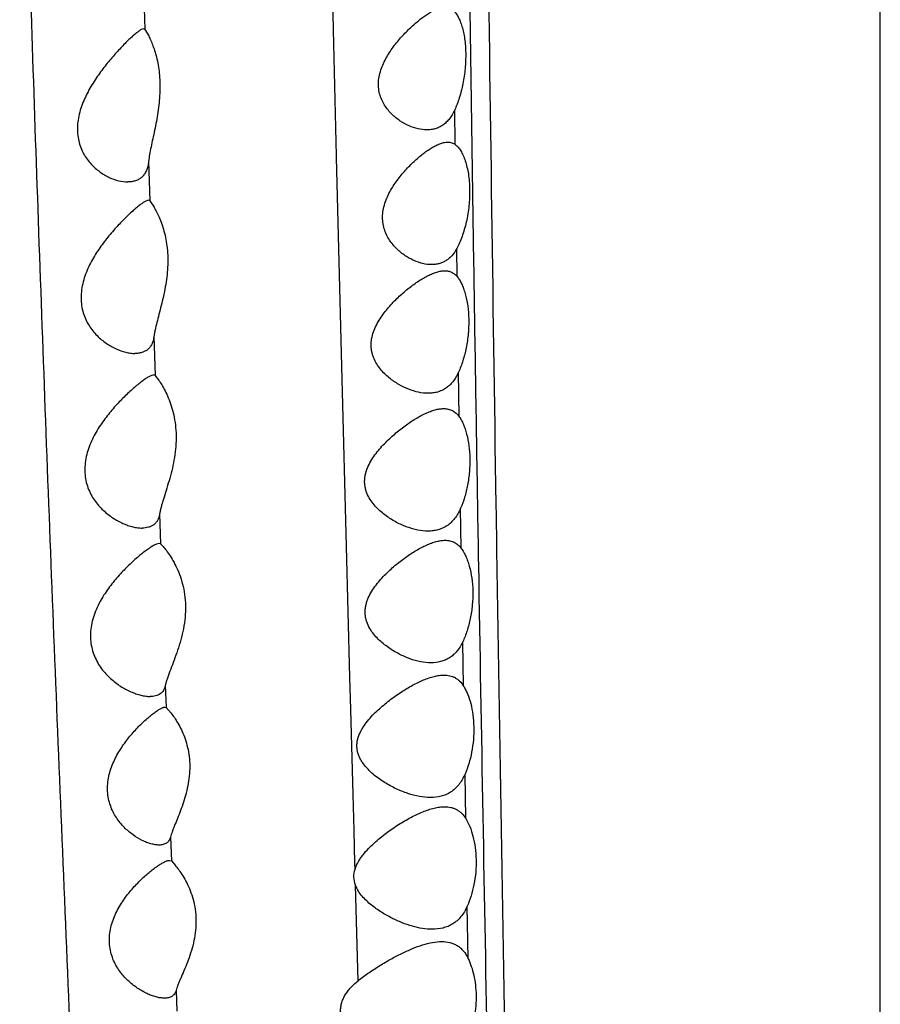
# Model space of a CAD drawing. Units: inches. Extents: x 7.1 to 14.8, y 0.2 to 18.3.
# Drawn here: x 10.7 to 10.9, y 3.3 to 3.6 of the extents above; entities that cross this region are included whole.
import ezdxf

# ---------------------------------------------------------------- set-up
doc = ezdxf.new("R2010")
doc.units = ezdxf.units.IN
doc.header["$LTSCALE"] = 1.21
doc.header["$MEASUREMENT"] = 0
doc.layers.get('0').update_dxf_attribs({"linetype": 'CONTINUOUS'})

msp = doc.modelspace()

# ---------------------------------------------------------------- linework, layer by layer
at = {"color": 9, "linetype": 'CONTINUOUS'}
for p, q in [((10.93769, 1.47696), (10.93769, 4.46312)), ((10.75916, 3.62208), (10.75822, 3.66295)), ((10.69709, 3.63935), (10.69757, 3.62219)), ((10.76015, 3.58095), (10.75916, 3.62208)), ((10.79892, 3.58457), (10.79876, 3.5959)), ((10.69882, 3.57908), (10.6992, 3.56619)), ((10.76016, 3.58031), (10.76015, 3.58095)), ((10.76196, 3.50798), (10.76016, 3.58031)), ((10.79953, 3.54146), (10.7994, 3.55061)), ((10.70054, 3.52188), (10.70094, 3.50918)), ((10.76338, 3.45334), (10.76196, 3.50798)), ((10.80022, 3.49569), (10.8, 3.51025)), ((10.80089, 3.45271), (10.80068, 3.46587)), ((10.70239, 3.46391), (10.7027, 3.45423)), ((10.76451, 3.41068), (10.76338, 3.45334)), ((10.80162, 3.40779), (10.80138, 3.42226)), ((10.70425, 3.40791), (10.7045, 3.40075)), ((10.7648, 3.40008), (10.76451, 3.41068)), ((10.76555, 3.3724), (10.7648, 3.40008)), ((10.80236, 3.36449), (10.80211, 3.37904)), ((10.76587, 3.36058), (10.76555, 3.3724)), ((10.76616, 3.3499), (10.76587, 3.36058)), ((10.70596, 3.35849), (10.70624, 3.35067)), ((10.76621, 3.34799), (10.76616, 3.3499)), ((10.76722, 3.31158), (10.76636, 3.34278)), ((10.80316, 3.31876), (10.80286, 3.33596)), ((10.70776, 3.30836), (10.70801, 3.30161))]:
    msp.add_line(p, q, dxfattribs=at)
at = {"color": 7, "linetype": 'CONTINUOUS'}
for p, q in [((10.69719, 3.62237), (10.69639, 3.6221)), ((10.69757, 3.62219), (10.69719, 3.62237)), ((10.69757, 3.62219), (10.69884, 3.62003)), ((10.69878, 3.56637), (10.6979, 3.5661)), ((10.6992, 3.56619), (10.69878, 3.56637)), ((10.6992, 3.56619), (10.70057, 3.56413)), ((10.70046, 3.50937), (10.69951, 3.50911)), ((10.70094, 3.50918), (10.70046, 3.50937)), ((10.70094, 3.50918), (10.70153, 3.50845)), ((10.70227, 3.45437), (10.70135, 3.45414)), ((10.7027, 3.45423), (10.70227, 3.45437)), ((10.7027, 3.45423), (10.70333, 3.45358)), ((10.7041, 3.40087), (10.7045, 3.40075)), ((10.7045, 3.40075), (10.70617, 3.39892)), ((10.70565, 3.35087), (10.70624, 3.35067)), ((10.70624, 3.35067), (10.7069, 3.34998))]:
    msp.add_line(p, q, dxfattribs=at)
msp.add_circle((10.93769, 4.11037), 3.875, dxfattribs=at)
at = {"color": 9, "linetype": 'CONTINUOUS'}
for radius in [3.625, 3.40792, 3.19092, 2.97392]:
    msp.add_circle((10.93769, 4.11037), radius, dxfattribs=at)
for radius, start, end in [(2.75684, 273.46676, 266.53323), (1.01701, 286.55475, 253.44518)]:
    msp.add_arc((10.93769, 4.11037), radius, start, end, dxfattribs=at)
at = {"color": 7, "linetype": 'CONTINUOUS'}
for radius, start, end in [(1.285, 282.31715, 257.68287), (1.2, 283.4552, 256.54479)]:
    msp.add_arc((10.93769, 4.11037), radius, start, end, dxfattribs=at)
at = {"color": 9, "linetype": 'CONTINUOUS'}
for points, knots in [([(10.7942, 4.42673), (10.79439, 4.42566), (10.79476, 4.42335), (10.79527, 4.41963), (10.79577, 4.41539), (10.79647, 4.40878), (10.79732, 4.39936), (10.79829, 4.38669), (10.79926, 4.37217), (10.80022, 4.35569), (10.80113, 4.33711), (10.80199, 4.31627), (10.80276, 4.29301), (10.80343, 4.2671), (10.804, 4.23835), (10.80445, 4.2066), (10.80483, 4.17189), (10.80516, 4.13447), (10.80545, 4.09467), (10.80574, 4.05285), (10.80605, 4.00928), (10.8065, 3.94839), (10.80717, 3.86948), (10.80815, 3.77215), (10.80971, 3.63754), (10.81162, 3.50074), (10.81384, 3.3625), (10.81567, 3.25783), (10.81763, 3.15286), (10.81971, 3.04774), (10.82189, 2.94255), (10.82413, 2.83736), (10.82642, 2.73222), (10.82874, 2.62719), (10.83112, 2.52227), (10.83316, 2.43494), (10.83484, 2.36515), (10.83613, 2.31287), (10.83744, 2.26065), (10.83877, 2.20847), (10.84013, 2.15635), (10.84152, 2.10431), (10.84293, 2.05239), (10.84436, 2.00065), (10.84579, 1.94919), (10.84723, 1.89811), (10.84867, 1.84756), (10.85014, 1.7977), (10.85161, 1.74873), (10.85309, 1.70093), (10.85457, 1.65471), (10.8556, 1.62447), (10.85611, 1.6097)], [0, 0, 0, 0, 0.001154, 0.002491, 0.004006, 0.005694, 0.009566, 0.014072, 0.019222, 0.02506, 0.031645, 0.039027, 0.047262, 0.05643, 0.066614, 0.077881, 0.090233, 0.103562, 0.117725, 0.132603, 0.148091, 0.164104, 0.197427, 0.232099, 0.267731, 0.340742, 0.377746, 0.41492, 0.452192, 0.489515, 0.526858, 0.564201, 0.601525, 0.638812, 0.676053, 0.713243, 0.731815, 0.750372, 0.768912, 0.787434, 0.805937, 0.824416, 0.842856, 0.861233, 0.879516, 0.897665, 0.91563, 0.933354, 0.950771, 0.96779, 0.98427, 1, 1, 1, 1]), ([(10.78673, 4.4189), (10.78687, 4.41806), (10.78714, 4.41629), (10.78767, 4.41233), (10.78831, 4.4066), (10.78906, 4.39885), (10.78982, 4.38995), (10.79059, 4.37993), (10.79169, 4.36428), (10.79307, 4.34158), (10.79458, 4.31024), (10.79565, 4.28052), (10.7964, 4.25358), (10.79691, 4.23076), (10.79735, 4.20608), (10.79773, 4.17954), (10.79807, 4.15125), (10.79849, 4.1105), (10.79897, 4.05643), (10.79955, 3.98841), (10.80021, 3.91686), (10.80097, 3.84252), (10.80185, 3.766), (10.80284, 3.68781), (10.80395, 3.60837), (10.80516, 3.52801), (10.80692, 3.41971), (10.80888, 3.31088), (10.81098, 3.20169), (10.81318, 3.09213), (10.81545, 2.98248), (10.81776, 2.87281), (10.8195, 2.79057), (10.82126, 2.70837), (10.82302, 2.62623), (10.82481, 2.54417), (10.82665, 2.4622), (10.82853, 2.38033), (10.82982, 2.32578), (10.83047, 2.29853)], [0, 0, 0, 0, 0.001192, 0.002534, 0.005656, 0.009339, 0.013557, 0.018289, 0.023547, 0.035754, 0.050451, 0.067924, 0.077823, 0.088568, 0.100204, 0.112735, 0.126107, 0.140226, 0.170371, 0.202586, 0.236435, 0.271579, 0.307739, 0.344672, 0.382182, 0.420113, 0.458346, 0.535381, 0.574066, 0.612811, 0.690383, 0.72918, 0.767969, 0.806736, 0.845472, 0.88417, 0.922828, 0.96144, 1, 1, 1, 1]), ([(10.64589, 4.02966), (10.64673, 4.0168), (10.64785, 3.99694), (10.64915, 3.9697), (10.6501, 3.94758), (10.651, 3.92436), (10.65218, 3.89141), (10.65358, 3.84806), (10.65521, 3.79394), (10.65691, 3.73752), (10.65872, 3.6794), (10.66066, 3.61997), (10.66274, 3.55948), (10.66572, 3.47723), (10.66979, 3.37308), (10.67516, 3.24707), (10.67903, 3.16266), (10.68104, 3.12032)], [0, 0, 0, 0, 0.042489, 0.065569, 0.089906, 0.115466, 0.142165, 0.198618, 0.258424, 0.32066, 0.384696, 0.450112, 0.516688, 0.584233, 0.721431, 0.860281, 1, 1, 1, 1])]:
    msp.add_open_spline(points, degree=3, knots=knots, dxfattribs=at)
at = {"color": 7, "linetype": 'CONTINUOUS'}
for points, knots in [([(10.78961, 3.58937), (10.78866, 3.58937), (10.78668, 3.58962), (10.78375, 3.59062), (10.78085, 3.59223), (10.77858, 3.59406), (10.77693, 3.59586), (10.7758, 3.59743), (10.77486, 3.5992), (10.77417, 3.60118), (10.77382, 3.60333), (10.77385, 3.60558), (10.77427, 3.60784), (10.77499, 3.61003), (10.77596, 3.61213), (10.77709, 3.61412), (10.77834, 3.61598), (10.7801, 3.6183), (10.7824, 3.62091), (10.78483, 3.62326), (10.78676, 3.62491), (10.78816, 3.626), (10.78953, 3.62697), (10.79086, 3.62779), (10.79213, 3.62846), (10.79335, 3.62896), (10.79451, 3.62928), (10.79526, 3.62937), (10.79562, 3.62937)], [0, 0, 0, 0, 0.048586, 0.100775, 0.15684, 0.21684, 0.24842, 0.281134, 0.315103, 0.350473, 0.387313, 0.425462, 0.464493, 0.503867, 0.543132, 0.581988, 0.620231, 0.657714, 0.729903, 0.797579, 0.829377, 0.859597, 0.88807, 0.914629, 0.939129, 0.961483, 0.981711, 1, 1, 1, 1]), ([(10.79832, 3.62833), (10.79861, 3.62806), (10.79918, 3.6274), (10.79991, 3.62621), (10.80057, 3.62477), (10.80115, 3.62308), (10.80163, 3.62117), (10.802, 3.61906), (10.80224, 3.61679), (10.80239, 3.61356), (10.80222, 3.6094), (10.80151, 3.60452), (10.80054, 3.60064), (10.79957, 3.59782), (10.79904, 3.59652), (10.79876, 3.5959)], [0, 0, 0, 0, 0.035619, 0.076736, 0.123665, 0.176441, 0.23481, 0.298279, 0.366135, 0.437458, 0.586043, 0.734778, 0.874986, 0.939733, 1, 1, 1, 1]), ([(10.69639, 3.6221), (10.69627, 3.62203), (10.69601, 3.62187), (10.69543, 3.62148), (10.69461, 3.62083), (10.69354, 3.61991), (10.69235, 3.6188), (10.69106, 3.61753), (10.68918, 3.61559), (10.68673, 3.61286), (10.68377, 3.60924), (10.6809, 3.60519), (10.67877, 3.60148), (10.67734, 3.5983), (10.67647, 3.5958), (10.67585, 3.59325), (10.67554, 3.59069), (10.67557, 3.58819), (10.67594, 3.5858), (10.67661, 3.58359), (10.67755, 3.58158), (10.67869, 3.57979), (10.68038, 3.57773), (10.68275, 3.57564), (10.68583, 3.57381), (10.68892, 3.57267), (10.69101, 3.57237), (10.692, 3.57237)], [0, 0, 0, 0, 0.006487, 0.014006, 0.032008, 0.053648, 0.078479, 0.106066, 0.136004, 0.201588, 0.273021, 0.34872, 0.427408, 0.467449, 0.507603, 0.547507, 0.586715, 0.624782, 0.661378, 0.696373, 0.729814, 0.761851, 0.79264, 0.850843, 0.904963, 0.954819, 1, 1, 1, 1]), ([(10.69884, 3.62003), (10.69908, 3.61955), (10.69958, 3.61851), (10.70058, 3.61604), (10.7017, 3.61227), (10.7025, 3.60705), (10.70257, 3.60122), (10.70203, 3.59619), (10.70135, 3.59218), (10.70077, 3.58927), (10.70017, 3.58648), (10.6996, 3.58384), (10.69913, 3.5814), (10.69889, 3.57983), (10.69882, 3.57908)], [0, 0, 0, 0, 0.038082, 0.083106, 0.191136, 0.319039, 0.46078, 0.608267, 0.681431, 0.752801, 0.82138, 0.886147, 0.946051, 1, 1, 1, 1]), ([(10.79876, 3.5959), (10.79851, 3.59536), (10.79799, 3.59435), (10.79707, 3.59298), (10.79604, 3.59183), (10.7949, 3.5909), (10.79368, 3.5902), (10.79238, 3.58971), (10.79101, 3.58943), (10.79008, 3.58937), (10.78961, 3.58937)], [0, 0, 0, 0, 0.147881, 0.285227, 0.413441, 0.53475, 0.651679, 0.766778, 0.882326, 1, 1, 1, 1]), ([(10.79117, 3.54537), (10.79023, 3.54537), (10.78827, 3.54563), (10.7859, 3.54645), (10.78401, 3.5474), (10.78207, 3.54858), (10.78022, 3.55007), (10.77856, 3.55186), (10.7774, 3.55341), (10.77642, 3.55516), (10.77566, 3.55711), (10.77522, 3.55923), (10.77515, 3.56147), (10.77546, 3.56374), (10.7761, 3.56596), (10.77699, 3.56809), (10.77807, 3.5701), (10.77929, 3.57198), (10.781, 3.57432), (10.78326, 3.57694), (10.78566, 3.57929), (10.78759, 3.58094), (10.78898, 3.58203), (10.79035, 3.58299), (10.79167, 3.58381), (10.79295, 3.58447), (10.79417, 3.58497), (10.79534, 3.58529), (10.7961, 3.58537), (10.79646, 3.58537)], [0, 0, 0, 0, 0.048069, 0.099988, 0.127514, 0.156071, 0.216228, 0.247927, 0.280763, 0.314833, 0.350259, 0.387102, 0.425234, 0.464262, 0.503655, 0.54295, 0.581825, 0.620067, 0.657526, 0.729615, 0.797159, 0.828898, 0.859072, 0.887524, 0.914096, 0.938651, 0.961111, 0.981499, 1, 1, 1, 1]), ([(10.79646, 3.58537), (10.79668, 3.58537), (10.79713, 3.58534), (10.79777, 3.58519), (10.79837, 3.58494), (10.79874, 3.58471), (10.79892, 3.58457)], [0, 0, 0, 0, 0.257299, 0.505451, 0.750668, 1, 1, 1, 1]), ([(10.79892, 3.58457), (10.79925, 3.58432), (10.79991, 3.58368), (10.80076, 3.58248), (10.80154, 3.58099), (10.80222, 3.57922), (10.80279, 3.57719), (10.80323, 3.57494), (10.80352, 3.5725), (10.80369, 3.56901), (10.80349, 3.56456), (10.80277, 3.56019), (10.80192, 3.55687), (10.80118, 3.55459), (10.80035, 3.55251), (10.79972, 3.55122), (10.7994, 3.55061)], [0, 0, 0, 0, 0.035335, 0.076196, 0.123081, 0.176117, 0.235091, 0.299497, 0.368548, 0.441197, 0.592081, 0.74145, 0.81249, 0.879741, 0.942442, 1, 1, 1, 1]), ([(10.69882, 3.57908), (10.69876, 3.57854), (10.6986, 3.57751), (10.69814, 3.57609), (10.69749, 3.57489), (10.69666, 3.57393), (10.69566, 3.5732), (10.69453, 3.57271), (10.69329, 3.57242), (10.69244, 3.57237), (10.692, 3.57237)], [0, 0, 0, 0, 0.15315, 0.291079, 0.416345, 0.53316, 0.646258, 0.759918, 0.877249, 1, 1, 1, 1]), ([(10.6979, 3.5661), (10.69777, 3.56604), (10.69748, 3.56588), (10.69685, 3.56549), (10.69597, 3.56485), (10.69483, 3.56393), (10.69356, 3.56283), (10.6922, 3.56158), (10.69023, 3.55966), (10.68768, 3.55696), (10.68464, 3.55335), (10.68171, 3.54929), (10.67958, 3.54553), (10.67821, 3.54229), (10.6774, 3.53975), (10.67688, 3.53716), (10.6767, 3.53456), (10.67688, 3.53204), (10.67741, 3.52966), (10.67824, 3.52747), (10.6793, 3.5255), (10.68056, 3.52374), (10.68237, 3.52171), (10.68487, 3.51964), (10.68805, 3.51783), (10.69076, 3.51685), (10.69285, 3.51644), (10.69386, 3.51637), (10.69434, 3.51637)], [0, 0, 0, 0, 0.00682, 0.014661, 0.033245, 0.055355, 0.080522, 0.108309, 0.138318, 0.203728, 0.27469, 0.349776, 0.427834, 0.467579, 0.507439, 0.547033, 0.585909, 0.62364, 0.659951, 0.694769, 0.728167, 0.760287, 0.791257, 0.849997, 0.904668, 0.954858, 0.978105, 1, 1, 1, 1]), ([(10.70057, 3.56413), (10.70086, 3.56365), (10.70144, 3.56257), (10.70265, 3.56002), (10.70403, 3.5561), (10.70504, 3.5506), (10.70516, 3.54445), (10.7045, 3.53918), (10.70366, 3.53502), (10.70294, 3.53204), (10.7022, 3.52921), (10.70151, 3.52657), (10.70101, 3.5245), (10.70071, 3.52295), (10.70059, 3.52223), (10.70054, 3.52188)], [0, 0, 0, 0, 0.038677, 0.084545, 0.194547, 0.324548, 0.468268, 0.61687, 0.690023, 0.760917, 0.828498, 0.891668, 0.949245, 0.975558, 1, 1, 1, 1]), ([(10.7994, 3.55061), (10.79895, 3.54977), (10.79816, 3.54861), (10.79687, 3.54734), (10.79585, 3.5466), (10.79476, 3.54604), (10.7936, 3.54564), (10.7924, 3.54541), (10.79159, 3.54537), (10.79117, 3.54537)], [0, 0, 0, 0, 0.277985, 0.404985, 0.526465, 0.64467, 0.76179, 0.879755, 1, 1, 1, 1]), ([(10.79007, 3.50337), (10.78903, 3.50337), (10.78687, 3.50362), (10.78364, 3.50462), (10.78041, 3.50619), (10.77782, 3.50797), (10.77586, 3.50971), (10.77447, 3.51122), (10.77324, 3.51293), (10.77241, 3.51454), (10.77192, 3.51593), (10.77165, 3.51703), (10.77148, 3.51818), (10.77144, 3.51935), (10.77153, 3.52054), (10.77179, 3.52211), (10.7724, 3.52403), (10.77343, 3.5262), (10.77467, 3.52822), (10.77606, 3.53011), (10.77753, 3.53186), (10.77907, 3.5335), (10.78113, 3.53551), (10.78373, 3.53774), (10.7864, 3.53969), (10.7885, 3.54099), (10.79, 3.5418), (10.79145, 3.54247), (10.79285, 3.54297), (10.79418, 3.54329), (10.79505, 3.54337), (10.79547, 3.54337)], [0, 0, 0, 0, 0.049904, 0.103445, 0.160682, 0.221444, 0.253143, 0.285735, 0.319287, 0.353919, 0.371705, 0.389812, 0.408232, 0.426938, 0.445879, 0.464981, 0.503366, 0.541652, 0.579536, 0.616843, 0.653464, 0.689306, 0.724275, 0.791169, 0.853201, 0.882056, 0.909272, 0.934717, 0.958303, 0.980025, 1, 1, 1, 1]), ([(10.79547, 3.54337), (10.79586, 3.54337), (10.79663, 3.5433), (10.79773, 3.54295), (10.79872, 3.54233), (10.79928, 3.54177), (10.79953, 3.54146)], [0, 0, 0, 0, 0.252823, 0.495439, 0.740032, 1, 1, 1, 1]), ([(10.79953, 3.54146), (10.79981, 3.54112), (10.80034, 3.54036), (10.80104, 3.53906), (10.80166, 3.53756), (10.80221, 3.53585), (10.80266, 3.53397), (10.80313, 3.53119), (10.80341, 3.52745), (10.80323, 3.52284), (10.80258, 3.5183), (10.80151, 3.51408), (10.80054, 3.51146), (10.8, 3.51025)], [0, 0, 0, 0, 0.040349, 0.085684, 0.136048, 0.19134, 0.251254, 0.315311, 0.453052, 0.597801, 0.741717, 0.877615, 1, 1, 1, 1]), ([(10.70054, 3.52188), (10.70048, 3.52143), (10.70032, 3.52058), (10.69989, 3.51941), (10.69929, 3.51842), (10.69853, 3.51763), (10.69763, 3.51704), (10.69661, 3.51664), (10.69551, 3.51641), (10.69474, 3.51637), (10.69434, 3.51637)], [0, 0, 0, 0, 0.147383, 0.280758, 0.403315, 0.519535, 0.634037, 0.750717, 0.872238, 1, 1, 1, 1]), ([(10.69951, 3.50911), (10.69936, 3.50904), (10.69905, 3.50889), (10.69837, 3.5085), (10.69742, 3.50787), (10.6962, 3.50696), (10.69485, 3.50587), (10.69342, 3.50463), (10.69192, 3.50325), (10.69037, 3.50174), (10.68823, 3.49952), (10.68557, 3.49647), (10.68259, 3.49238), (10.68047, 3.48858), (10.67914, 3.48528), (10.67841, 3.4827), (10.67799, 3.48006), (10.67795, 3.47743), (10.67827, 3.4749), (10.67895, 3.47254), (10.67992, 3.47037), (10.68147, 3.46783), (10.68338, 3.46565), (10.6855, 3.46384), (10.68711, 3.46268), (10.68875, 3.46169), (10.6904, 3.46088), (10.69204, 3.46022), (10.69365, 3.45975), (10.6952, 3.45944), (10.69623, 3.45937), (10.69672, 3.45937)], [0, 0, 0, 0, 0.007183, 0.015372, 0.034577, 0.057178, 0.082691, 0.110683, 0.140764, 0.172628, 0.206005, 0.276491, 0.350958, 0.428379, 0.467826, 0.507389, 0.546672, 0.585217, 0.622625, 0.658676, 0.693341, 0.726708, 0.789949, 0.820072, 0.849216, 0.877353, 0.904423, 0.930333, 0.954971, 0.978232, 1, 1, 1, 1]), ([(10.70153, 3.50845), (10.70182, 3.50807), (10.70246, 3.50716), (10.70345, 3.50557), (10.70451, 3.50358), (10.70555, 3.50121), (10.70649, 3.49849), (10.70723, 3.49546), (10.7077, 3.49216), (10.70784, 3.48868), (10.70764, 3.48512), (10.70713, 3.48157), (10.70639, 3.47812), (10.7055, 3.47482), (10.70456, 3.47173), (10.70379, 3.46929), (10.70324, 3.46746), (10.70289, 3.46621), (10.7026, 3.46503), (10.70245, 3.46428), (10.70239, 3.46391)], [0, 0, 0, 0, 0.031016, 0.071696, 0.120534, 0.17637, 0.238326, 0.305643, 0.377468, 0.452667, 0.529795, 0.607268, 0.683575, 0.757355, 0.827324, 0.892131, 0.922125, 0.950243, 0.976277, 1, 1, 1, 1]), ([(10.8, 3.51025), (10.79974, 3.50968), (10.79919, 3.50861), (10.79819, 3.50716), (10.79708, 3.50594), (10.79584, 3.50496), (10.79451, 3.50423), (10.79309, 3.50372), (10.7916, 3.50343), (10.79059, 3.50337), (10.79007, 3.50337)], [0, 0, 0, 0, 0.14612, 0.281989, 0.409132, 0.529939, 0.647055, 0.763074, 0.880208, 1, 1, 1, 1]), ([(10.78999, 3.45837), (10.78888, 3.45837), (10.78658, 3.45863), (10.78314, 3.45962), (10.77967, 3.46118), (10.77685, 3.46293), (10.77469, 3.46463), (10.77314, 3.4661), (10.77171, 3.46777), (10.7705, 3.46967), (10.76977, 3.47147), (10.76944, 3.473), (10.76932, 3.4742), (10.76935, 3.47543), (10.76959, 3.47706), (10.77021, 3.47904), (10.77133, 3.48124), (10.77268, 3.48328), (10.77418, 3.48517), (10.77578, 3.48692), (10.77743, 3.48855), (10.77966, 3.49055), (10.78246, 3.49277), (10.78532, 3.49469), (10.78758, 3.49599), (10.7892, 3.4968), (10.79077, 3.49747), (10.79228, 3.49797), (10.79373, 3.49829), (10.79468, 3.49837), (10.79514, 3.49837)], [0, 0, 0, 0, 0.050762, 0.105133, 0.163062, 0.22428, 0.256068, 0.288623, 0.32198, 0.356226, 0.391505, 0.409599, 0.427978, 0.44659, 0.46538, 0.503134, 0.540798, 0.578076, 0.61482, 0.650936, 0.686347, 0.720971, 0.787473, 0.849587, 0.878687, 0.906292, 0.93228, 0.956559, 0.979106, 1, 1, 1, 1]), ([(10.79514, 3.49837), (10.79564, 3.49837), (10.79638, 3.4983), (10.79733, 3.49802), (10.79799, 3.49774), (10.79862, 3.49736), (10.79941, 3.49672), (10.79992, 3.49612), (10.80022, 3.49569)], [0, 0, 0, 0, 0.250271, 0.370949, 0.490667, 0.611451, 0.735429, 1, 1, 1, 1]), ([(10.80022, 3.49569), (10.80047, 3.49532), (10.80096, 3.49452), (10.8016, 3.49319), (10.80217, 3.49169), (10.80286, 3.48939), (10.80346, 3.48618), (10.80376, 3.48204), (10.80361, 3.47773), (10.80302, 3.47348), (10.80206, 3.46951), (10.80118, 3.46702), (10.80068, 3.46587)], [0, 0, 0, 0, 0.043283, 0.091089, 0.143351, 0.199914, 0.324486, 0.460755, 0.602782, 0.743869, 0.877865, 1, 1, 1, 1]), ([(10.80068, 3.46587), (10.80041, 3.46525), (10.79984, 3.46407), (10.79879, 3.46248), (10.79759, 3.46115), (10.79626, 3.46009), (10.79482, 3.45929), (10.79328, 3.45874), (10.79166, 3.45843), (10.79055, 3.45837), (10.78999, 3.45837)], [0, 0, 0, 0, 0.14611, 0.281813, 0.40864, 0.529105, 0.646011, 0.762079, 0.879572, 1, 1, 1, 1]), ([(10.70239, 3.46391), (10.70233, 3.46354), (10.70216, 3.46283), (10.70175, 3.46186), (10.70119, 3.46105), (10.70049, 3.46041), (10.69968, 3.45992), (10.69876, 3.45959), (10.69777, 3.4594), (10.69707, 3.45937), (10.69672, 3.45937)], [0, 0, 0, 0, 0.141447, 0.270402, 0.390529, 0.50642, 0.622456, 0.742099, 0.867585, 1, 1, 1, 1]), ([(10.70135, 3.45414), (10.70119, 3.45407), (10.70087, 3.45392), (10.70017, 3.45355), (10.6992, 3.45293), (10.69794, 3.45203), (10.69656, 3.45096), (10.69509, 3.44974), (10.69298, 3.44786), (10.69028, 3.44522), (10.6871, 3.44162), (10.68463, 3.43824), (10.68287, 3.43525), (10.6817, 3.43285), (10.68075, 3.43032), (10.68009, 3.4277), (10.67978, 3.42503), (10.67985, 3.42239), (10.6803, 3.41986), (10.68109, 3.4175), (10.68215, 3.41536), (10.68382, 3.41284), (10.68627, 3.41018), (10.68954, 3.40769), (10.69239, 3.40614), (10.69465, 3.40524), (10.69626, 3.40476), (10.69781, 3.40445), (10.69883, 3.40437), (10.69932, 3.40437)], [0, 0, 0, 0, 0.007215, 0.015452, 0.034774, 0.057489, 0.083082, 0.111108, 0.141177, 0.206257, 0.276477, 0.350654, 0.388962, 0.427897, 0.467259, 0.506746, 0.545948, 0.584409, 0.621754, 0.657799, 0.692534, 0.726049, 0.789747, 0.84946, 0.90499, 0.930968, 0.955557, 0.97862, 1, 1, 1, 1]), ([(10.70333, 3.45358), (10.70367, 3.45321), (10.70442, 3.45229), (10.70558, 3.45068), (10.70685, 3.44864), (10.70811, 3.4462), (10.70925, 3.44337), (10.71016, 3.44019), (10.71075, 3.43672), (10.71092, 3.43305), (10.71067, 3.4293), (10.71004, 3.4256), (10.70912, 3.42203), (10.70803, 3.41867), (10.70688, 3.41556), (10.70595, 3.41313), (10.70528, 3.41133), (10.70486, 3.4101), (10.70451, 3.40898), (10.70432, 3.40825), (10.70425, 3.40791)], [0, 0, 0, 0, 0.031363, 0.072935, 0.122885, 0.179864, 0.242921, 0.311304, 0.384188, 0.460398, 0.538345, 0.616281, 0.692598, 0.765905, 0.834894, 0.898114, 0.927025, 0.953812, 0.978224, 1, 1, 1, 1]), ([(10.79098, 3.41537), (10.78986, 3.41537), (10.78752, 3.41563), (10.78403, 3.41663), (10.78049, 3.41819), (10.7776, 3.41993), (10.77538, 3.42161), (10.77376, 3.42306), (10.77226, 3.42471), (10.77095, 3.42658), (10.77012, 3.42835), (10.7697, 3.42988), (10.76951, 3.43108), (10.76948, 3.43232), (10.76961, 3.43355), (10.76988, 3.43478), (10.7704, 3.43636), (10.77132, 3.43823), (10.77267, 3.44029), (10.77419, 3.44219), (10.77581, 3.44395), (10.7775, 3.44558), (10.77976, 3.44758), (10.78262, 3.44979), (10.78554, 3.45171), (10.78785, 3.453), (10.78951, 3.45381), (10.79112, 3.45447), (10.79267, 3.45497), (10.79417, 3.45529), (10.79515, 3.45537), (10.79562, 3.45537)], [0, 0, 0, 0, 0.050767, 0.105241, 0.163328, 0.224717, 0.256577, 0.289182, 0.322549, 0.356742, 0.391884, 0.409878, 0.42815, 0.446655, 0.465345, 0.484133, 0.502957, 0.54044, 0.577537, 0.6141, 0.650046, 0.685301, 0.719791, 0.786116, 0.848212, 0.87738, 0.905115, 0.931298, 0.955841, 0.978719, 1, 1, 1, 1]), ([(10.79562, 3.45537), (10.79613, 3.45537), (10.7969, 3.4553), (10.79788, 3.45503), (10.79857, 3.45474), (10.79921, 3.45437), (10.80004, 3.45374), (10.80057, 3.45314), (10.80089, 3.45271)], [0, 0, 0, 0, 0.251554, 0.372893, 0.493097, 0.614035, 0.737705, 1, 1, 1, 1]), ([(10.80089, 3.45271), (10.80116, 3.45234), (10.80169, 3.45152), (10.80238, 3.45016), (10.803, 3.44862), (10.80374, 3.44625), (10.80441, 3.44294), (10.80473, 3.43868), (10.80456, 3.43425), (10.80392, 3.42991), (10.80288, 3.42589), (10.80192, 3.4234), (10.80138, 3.42226)], [0, 0, 0, 0, 0.043707, 0.09194, 0.144638, 0.201654, 0.327163, 0.464274, 0.606713, 0.74743, 0.880094, 1, 1, 1, 1]), ([(10.80138, 3.42226), (10.80112, 3.42168), (10.80054, 3.42059), (10.7995, 3.41913), (10.79832, 3.41792), (10.79703, 3.41694), (10.79563, 3.41621), (10.79364, 3.41554), (10.79204, 3.41537), (10.79098, 3.41537)], [0, 0, 0, 0, 0.143971, 0.278169, 0.404282, 0.524806, 0.642415, 0.759634, 1, 1, 1, 1]), ([(10.7908, 3.37137), (10.7896, 3.37137), (10.78709, 3.37164), (10.78334, 3.37265), (10.7802, 3.37392), (10.77769, 3.3752), (10.77579, 3.37631), (10.77392, 3.37756), (10.77212, 3.37897), (10.77041, 3.38057), (10.76912, 3.38208), (10.76823, 3.38342), (10.76765, 3.3845), (10.7672, 3.38566), (10.7669, 3.38689), (10.76679, 3.38816), (10.76687, 3.38945), (10.76714, 3.39072), (10.76757, 3.39195), (10.76812, 3.39313), (10.76899, 3.39462), (10.77024, 3.39634), (10.77192, 3.39823), (10.7737, 3.39998), (10.77554, 3.40159), (10.77801, 3.40358), (10.78111, 3.40578), (10.78427, 3.40769), (10.78676, 3.40898), (10.78856, 3.40979), (10.79031, 3.41046), (10.792, 3.41096), (10.79363, 3.41128), (10.7947, 3.41137), (10.79522, 3.41137)], [0, 0, 0, 0, 0.051559, 0.106787, 0.165497, 0.19605, 0.227328, 0.259285, 0.29189, 0.325132, 0.359034, 0.376274, 0.393725, 0.411409, 0.429335, 0.447501, 0.465852, 0.484324, 0.502826, 0.521306, 0.539712, 0.576206, 0.612221, 0.64769, 0.682551, 0.716737, 0.782746, 0.844964, 0.874372, 0.902473, 0.929151, 0.954311, 0.977916, 1, 1, 1, 1]), ([(10.79522, 3.41137), (10.79586, 3.41137), (10.79681, 3.41128), (10.79802, 3.41092), (10.79886, 3.41054), (10.79965, 3.41003), (10.80064, 3.40917), (10.80126, 3.40837), (10.80162, 3.40779)], [0, 0, 0, 0, 0.24943, 0.369498, 0.488648, 0.609082, 0.733126, 1, 1, 1, 1]), ([(10.70425, 3.40791), (10.70419, 3.40761), (10.70403, 3.40706), (10.70366, 3.4063), (10.70316, 3.40567), (10.70256, 3.40517), (10.70185, 3.4048), (10.70107, 3.40454), (10.70022, 3.4044), (10.69963, 3.40437), (10.69932, 3.40437)], [0, 0, 0, 0, 0.13494, 0.259421, 0.377341, 0.493169, 0.610932, 0.733615, 0.86303, 1, 1, 1, 1]), ([(10.80162, 3.40779), (10.80187, 3.4074), (10.80233, 3.40656), (10.80319, 3.40468), (10.80406, 3.40195), (10.80475, 3.39831), (10.80504, 3.39435), (10.8049, 3.39025), (10.80434, 3.38624), (10.80343, 3.38249), (10.80258, 3.38014), (10.80211, 3.37905)], [0, 0, 0, 0, 0.046441, 0.096895, 0.209209, 0.334989, 0.470411, 0.61016, 0.748348, 0.87965, 1, 1, 1, 1]), ([(10.70221, 3.35587), (10.70179, 3.35587), (10.7009, 3.35595), (10.69954, 3.35626), (10.69812, 3.35674), (10.69612, 3.35764), (10.69359, 3.35918), (10.6907, 3.36164), (10.68857, 3.36424), (10.68716, 3.36669), (10.68629, 3.36877), (10.68567, 3.37102), (10.68538, 3.37341), (10.68542, 3.37588), (10.68592, 3.37916), (10.68725, 3.38306), (10.68958, 3.38726), (10.69227, 3.39094), (10.69508, 3.39411), (10.69744, 3.3964), (10.69925, 3.39796), (10.70047, 3.39893), (10.70159, 3.39973), (10.70244, 3.40026), (10.70306, 3.40057), (10.70344, 3.40074), (10.70379, 3.40084), (10.704, 3.40087), (10.7041, 3.40087)], [0, 0, 0, 0, 0.020809, 0.043595, 0.068192, 0.094444, 0.15125, 0.213152, 0.279891, 0.315238, 0.351975, 0.390122, 0.429555, 0.469957, 0.510861, 0.592207, 0.671041, 0.745929, 0.815739, 0.878908, 0.907294, 0.933029, 0.955633, 0.974586, 0.982545, 0.989428, 0.99523, 1, 1, 1, 1]), ([(10.70617, 3.39892), (10.70654, 3.39845), (10.7073, 3.3974), (10.70888, 3.3949), (10.71031, 3.39189), (10.7114, 3.38845), (10.712, 3.38551), (10.71228, 3.38239), (10.71221, 3.37918), (10.7118, 3.37598), (10.71112, 3.37287), (10.71025, 3.36991), (10.70926, 3.36715), (10.70826, 3.36461), (10.70745, 3.36264), (10.70687, 3.36119), (10.7065, 3.36022), (10.7062, 3.35933), (10.70603, 3.35876), (10.70596, 3.35849)], [0, 0, 0, 0, 0.041723, 0.090962, 0.207637, 0.273696, 0.343954, 0.417454, 0.492883, 0.568713, 0.643463, 0.715856, 0.784766, 0.849068, 0.907458, 0.933952, 0.958358, 0.980452, 1, 1, 1, 1]), ([(10.80211, 3.37905), (10.80183, 3.3784), (10.80122, 3.37718), (10.80012, 3.37555), (10.79886, 3.37419), (10.79745, 3.3731), (10.79592, 3.37229), (10.79373, 3.37155), (10.79197, 3.37137), (10.7908, 3.37137)], [0, 0, 0, 0, 0.144495, 0.278833, 0.404771, 0.524929, 0.642182, 0.759212, 1, 1, 1, 1]), ([(10.76622, 3.34799), (10.76647, 3.34886), (10.76704, 3.3501), (10.76801, 3.35162), (10.76907, 3.35305), (10.77054, 3.35471), (10.77242, 3.35653), (10.77437, 3.35821), (10.777, 3.36026), (10.78031, 3.36255), (10.78369, 3.36453), (10.78635, 3.36587), (10.78827, 3.36672), (10.79015, 3.36741), (10.79197, 3.36794), (10.79372, 3.36828), (10.79487, 3.36837), (10.79543, 3.36837)], [0, 0, 0, 0, 0.073264, 0.109753, 0.146039, 0.217907, 0.288762, 0.358491, 0.426963, 0.559482, 0.684841, 0.744281, 0.801218, 0.855405, 0.906642, 0.954827, 1, 1, 1, 1]), ([(10.79543, 3.36837), (10.79612, 3.36837), (10.79716, 3.36827), (10.79846, 3.36788), (10.79937, 3.36747), (10.80023, 3.36692), (10.8013, 3.366), (10.80197, 3.36512), (10.80236, 3.36449)], [0, 0, 0, 0, 0.249663, 0.369803, 0.488953, 0.609322, 0.733269, 1, 1, 1, 1]), ([(10.80236, 3.36449), (10.80287, 3.36367), (10.80379, 3.36178), (10.80481, 3.35861), (10.80551, 3.35498), (10.8058, 3.35105), (10.80566, 3.347), (10.8051, 3.34304), (10.80418, 3.33934), (10.80333, 3.33704), (10.80286, 3.33596)], [0, 0, 0, 0, 0.098714, 0.212247, 0.338556, 0.47388, 0.613039, 0.750313, 0.88058, 1, 1, 1, 1]), ([(10.70596, 3.35849), (10.70586, 3.35807), (10.70562, 3.35748), (10.7051, 3.35684), (10.70464, 3.35647), (10.70411, 3.35619), (10.70352, 3.356), (10.70288, 3.35589), (10.70244, 3.35587), (10.70221, 3.35587)], [0, 0, 0, 0, 0.257628, 0.375917, 0.492213, 0.610315, 0.733173, 0.86273, 1, 1, 1, 1]), ([(10.70396, 3.30587), (10.70352, 3.30587), (10.7026, 3.30595), (10.70118, 3.30626), (10.6997, 3.30674), (10.69761, 3.30764), (10.69497, 3.30916), (10.69193, 3.31159), (10.68965, 3.31417), (10.6881, 3.3166), (10.68712, 3.31866), (10.6864, 3.32092), (10.68601, 3.32333), (10.68597, 3.32582), (10.68629, 3.32833), (10.68694, 3.33078), (10.68785, 3.33311), (10.68896, 3.33531), (10.69062, 3.33802), (10.69293, 3.34104), (10.69588, 3.34419), (10.69837, 3.34645), (10.70029, 3.34799), (10.70161, 3.34895), (10.70283, 3.34974), (10.70377, 3.35026), (10.70445, 3.35057), (10.7049, 3.35074), (10.70529, 3.35084), (10.70554, 3.35087), (10.70565, 3.35087)], [0, 0, 0, 0, 0.021107, 0.044211, 0.069113, 0.095635, 0.152822, 0.214815, 0.28128, 0.316328, 0.352665, 0.390332, 0.429242, 0.469115, 0.509498, 0.549898, 0.589909, 0.629255, 0.667758, 0.741735, 0.810956, 0.874054, 0.902669, 0.928851, 0.952142, 0.972041, 0.980565, 0.988069, 0.994538, 1, 1, 1, 1]), ([(10.7069, 3.34998), (10.70724, 3.3496), (10.70798, 3.34871), (10.70913, 3.34715), (10.71037, 3.3452), (10.7116, 3.3429), (10.71272, 3.34025), (10.71361, 3.33728), (10.71418, 3.33406), (10.71435, 3.33066), (10.7141, 3.32721), (10.71348, 3.32384), (10.71258, 3.32063), (10.71152, 3.31764), (10.71039, 3.3149), (10.70947, 3.31278), (10.70881, 3.31123), (10.70839, 3.31019), (10.70803, 3.30925), (10.70784, 3.30865), (10.70776, 3.30836)], [0, 0, 0, 0, 0.034093, 0.078208, 0.130431, 0.189381, 0.254097, 0.32382, 0.397688, 0.474449, 0.552428, 0.629832, 0.705074, 0.776824, 0.843821, 0.904618, 0.932137, 0.957391, 0.980109, 1, 1, 1, 1]), ([(10.76636, 3.34278), (10.76605, 3.3436), (10.7657, 3.34536), (10.76596, 3.34714), (10.76622, 3.34799)], [0, 0, 0, 0, 0.495248, 1, 1, 1, 1]), ([(10.79139, 3.32837), (10.79034, 3.32837), (10.78815, 3.32856), (10.78486, 3.32932), (10.7815, 3.33047), (10.77811, 3.33201), (10.77532, 3.33358), (10.77313, 3.33505), (10.77152, 3.33627), (10.76997, 3.33762), (10.76853, 3.33912), (10.76725, 3.34082), (10.7666, 3.34211), (10.76636, 3.34278)], [0, 0, 0, 0, 0.105395, 0.21727, 0.335356, 0.459084, 0.587791, 0.653847, 0.720948, 0.789066, 0.858209, 0.928459, 1, 1, 1, 1]), ([(10.80286, 3.33596), (10.80257, 3.33532), (10.80196, 3.33411), (10.80083, 3.33249), (10.79955, 3.33114), (10.79813, 3.33008), (10.79658, 3.32928), (10.79435, 3.32855), (10.79258, 3.32837), (10.79139, 3.32837)], [0, 0, 0, 0, 0.143427, 0.276947, 0.402401, 0.522451, 0.639957, 0.757537, 1, 1, 1, 1]), ([(10.76722, 3.31158), (10.76836, 3.31249), (10.77012, 3.31378), (10.77251, 3.31539), (10.77489, 3.3169), (10.77784, 3.31864), (10.78137, 3.32049), (10.78483, 3.32206), (10.78818, 3.3233), (10.79138, 3.32413), (10.79349, 3.32437), (10.7945, 3.32437)], [0, 0, 0, 0, 0.143502, 0.214101, 0.283758, 0.419826, 0.550791, 0.675482, 0.79261, 0.900995, 1, 1, 1, 1]), ([(10.7945, 3.32437), (10.79539, 3.32437), (10.79674, 3.32423), (10.79841, 3.32368), (10.79957, 3.32309), (10.80064, 3.32229), (10.8016, 3.3213), (10.80246, 3.32012), (10.80294, 3.31923), (10.80316, 3.31876)], [0, 0, 0, 0, 0.245827, 0.363794, 0.48116, 0.600719, 0.725389, 0.857854, 1, 1, 1, 1]), ([(10.80316, 3.31876), (10.80355, 3.31795), (10.80425, 3.31619), (10.80503, 3.31331), (10.80555, 3.31014), (10.80578, 3.30678), (10.80569, 3.30333), (10.80528, 3.29994), (10.8046, 3.29672), (10.80397, 3.29467), (10.80361, 3.29369)], [0, 0, 0, 0, 0.10511, 0.221596, 0.347542, 0.480026, 0.615325, 0.749435, 0.878655, 1, 1, 1, 1]), ([(10.76776, 3.29239), (10.76698, 3.29291), (10.76547, 3.29404), (10.76382, 3.29575), (10.76275, 3.29733), (10.7621, 3.29864), (10.76166, 3.30005), (10.76146, 3.30153), (10.76153, 3.30304), (10.76187, 3.30452), (10.76242, 3.30594), (10.76316, 3.30725), (10.76404, 3.30847), (10.76534, 3.30997), (10.76645, 3.31097), (10.76722, 3.31158)], [0, 0, 0, 0, 0.119561, 0.240118, 0.301212, 0.363033, 0.425697, 0.489224, 0.553418, 0.617928, 0.682413, 0.746649, 0.810532, 0.874039, 1, 1, 1, 1]), ([(10.70776, 3.30836), (10.70771, 3.30816), (10.70757, 3.30776), (10.70726, 3.30723), (10.70687, 3.30679), (10.70624, 3.30631), (10.70547, 3.30602), (10.70464, 3.30589), (10.70419, 3.30587), (10.70396, 3.30587)], [0, 0, 0, 0, 0.130728, 0.25276, 0.369878, 0.486165, 0.728914, 0.860508, 1, 1, 1, 1])]:
    msp.add_open_spline(points, degree=3, knots=knots, dxfattribs=at)

doc.saveas('drawing.dxf')
